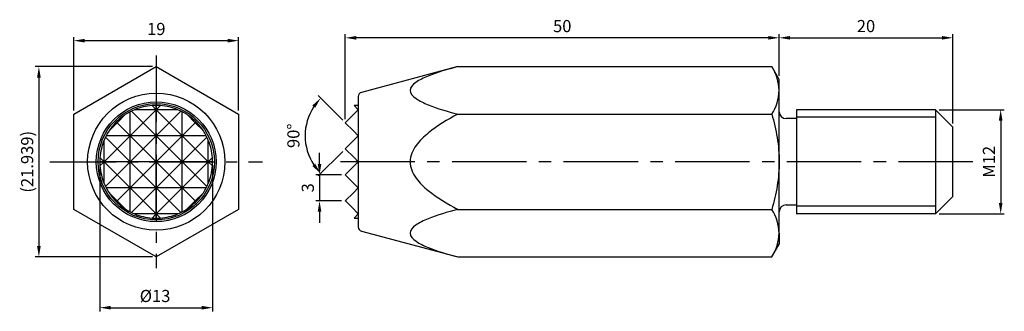
# Model space of a CAD drawing. Units: millimetres. Extents: x -16 to 98, y -17 to 16.
import ezdxf

# ---------------------------------------------------------------- set-up
doc = ezdxf.new("R2010")
doc.units = ezdxf.units.MM
doc.linetypes.add('CENTER2', pattern=[28.575, 19.05, -3.175, 3.175, -3.175])
for name, color, linetype in [('01', 4, 'Continuous'), ('CL', 1, 'CENTER2'), ('DIM', 6, 'Continuous'), ('G', 3, 'Continuous'), ('H', 2, 'Continuous'), ('W', 7, 'Continuous')]:
    doc.layers.add(name, color=color, linetype=linetype)
doc.styles.add('TXT-1', font='txt.shx', dxfattribs={"width": 0.9, "bigfont": 'chineset.shx'})
doc.dimstyles.new('ISO-25', dxfattribs={"dimscale": 0.8, "dimtxt": 2, "dimasz": 1.8, "dimexe": 0.6, "dimexo": 0.6, "dimgap": 0.66666, "dimtad": 1, "dimdec": 3, "dimdsep": 46, "dimtxsty": 'TXT-1', "dimcen": -2.5, "dimclrd": 256, "dimclre": 256, "dimclrt": 3, "dimadec": 0, "dimazin": 0, "dimtfac": 0.8, "dimtdec": 3, "dimtmove": 0, "dimatfit": 3, "dimfxl": 0, "dimlwd": -1, "dimarcsym": 0})

# ---------------------------------------------------------------- blocks, each defined once
blk = doc.blocks.new('*D12')
at = {"layer": 'Defpoints', "color": 0}
for p in [(0, 10.97), (-13.52, -10.97), (0, -10.97)]:
    blk.add_point(p, dxfattribs=at)
at = {"layer": 'DIM', "lineweight": -2}
for p, q in [((-0.42, 10.97), (-13.94, 10.97)), ((-0.42, -10.97), (-13.94, -10.97))]:
    blk.add_line(p, q, dxfattribs=at)
at = {"layer": 'DIM'}
blk.add_line((-13.52, 9.71), (-13.52, -9.71), dxfattribs=at)
for points in [[(-13.73, 9.71), (-13.31, 9.71), (-13.52, 10.97)], [(-13.73, -9.71), (-13.31, -9.71), (-13.52, -10.97)]]:
    blk.add_solid(points, dxfattribs=at)
at = {"layer": 'DIM', "color": 3, "insert": (-14.69, 0), "char_height": 1.4, "attachment_point": 5, "rotation": 90, "style": 'TXT-1'}
blk.add_mtext('(21.939)', dxfattribs=at)
blk = doc.blocks.new('*D13')
at = {"layer": 'Defpoints', "color": 0}
for p in [(-9.5, 13.96), (-9.5, 5.48), (9.5, 5.48)]:
    blk.add_point(p, dxfattribs=at)
at = {"layer": 'DIM', "lineweight": -2}
for p, q in [((-9.5, 5.9), (-9.5, 14.38)), ((9.5, 5.9), (9.5, 14.38))]:
    blk.add_line(p, q, dxfattribs=at)
at = {"layer": 'DIM'}
blk.add_line((8.24, 13.96), (-8.24, 13.96), dxfattribs=at)
for points in [[(-8.24, 14.17), (-8.24, 13.75), (-9.5, 13.96)], [(8.24, 14.17), (8.24, 13.75), (9.5, 13.96)]]:
    blk.add_solid(points, dxfattribs=at)
at = {"layer": 'DIM', "color": 3, "insert": (0.01, 15.13), "char_height": 1.4, "attachment_point": 5, "style": 'TXT-1'}
blk.add_mtext('19', dxfattribs=at)
blk = doc.blocks.new('*D14')
at = {"layer": 'Defpoints', "color": 0}
for p in [(21.79, 14.29), (71.79, 9.5), (21.79, 4.5)]:
    blk.add_point(p, dxfattribs=at)
at = {"layer": 'DIM', "lineweight": -2}
for p, q in [((21.79, 4.92), (21.79, 14.71)), ((71.79, 9.92), (71.79, 14.71))]:
    blk.add_line(p, q, dxfattribs=at)
at = {"layer": 'DIM'}
blk.add_line((70.53, 14.29), (23.05, 14.29), dxfattribs=at)
for points in [[(23.05, 14.5), (23.05, 14.08), (21.79, 14.29)], [(70.53, 14.5), (70.53, 14.08), (71.79, 14.29)]]:
    blk.add_solid(points, dxfattribs=at)
at = {"layer": 'DIM', "color": 3, "insert": (46.79, 15.46), "char_height": 1.4, "attachment_point": 5, "style": 'TXT-1'}
blk.add_mtext('50', dxfattribs=at)
blk = doc.blocks.new('*D15')
at = {"layer": 'Defpoints', "color": 0}
for p in [(91.79, 14.29), (71.79, 9.5), (91.79, 4)]:
    blk.add_point(p, dxfattribs=at)
at = {"layer": 'DIM', "lineweight": -2}
for p, q in [((71.79, 9.92), (71.79, 14.71)), ((91.79, 4.42), (91.79, 14.71))]:
    blk.add_line(p, q, dxfattribs=at)
at = {"layer": 'DIM'}
blk.add_line((73.05, 14.29), (90.53, 14.29), dxfattribs=at)
for points in [[(73.05, 14.5), (73.05, 14.08), (71.79, 14.29)], [(90.53, 14.5), (90.53, 14.08), (91.79, 14.29)]]:
    blk.add_solid(points, dxfattribs=at)
at = {"layer": 'DIM', "color": 3, "insert": (81.79, 15.46), "char_height": 1.4, "attachment_point": 5, "style": 'TXT-1'}
blk.add_mtext('20', dxfattribs=at)
blk = doc.blocks.new('*D16')
at = {"layer": 'Defpoints', "color": 0}
for p in [(89.79, 6), (89.79, -6), (97.31, -6)]:
    blk.add_point(p, dxfattribs=at)
at = {"layer": 'DIM', "lineweight": -2}
for p, q in [((90.21, 6), (97.73, 6)), ((90.21, -6), (97.73, -6))]:
    blk.add_line(p, q, dxfattribs=at)
at = {"layer": 'DIM'}
blk.add_line((97.31, 4.74), (97.31, -4.74), dxfattribs=at)
for points in [[(97.1, 4.74), (97.52, 4.74), (97.31, 6)], [(97.1, -4.74), (97.52, -4.74), (97.31, -6)]]:
    blk.add_solid(points, dxfattribs=at)
at = {"layer": 'DIM', "color": 3, "insert": (96.14, 0), "char_height": 1.4, "attachment_point": 5, "rotation": 90, "style": 'TXT-1'}
blk.add_mtext('M12', dxfattribs=at)
blk = doc.blocks.new('*D17')
at = {"layer": 'Defpoints', "color": 0}
for p in [(17.36, 4.59), (21.79, 4.5), (22.72, 3.56), (23.13, 2.84), (21.79, 1.5)]:
    blk.add_point(p, dxfattribs=at)
at = {"layer": 'DIM', "lineweight": -2}
for p, q in [((21.49, 4.8), (18.65, 7.63)), ((21.49, 1.2), (18.65, -1.63))]:
    blk.add_line(p, q, dxfattribs=at)
at = {"layer": 'DIM'}
blk.add_arc((23.29, 3), 6.13, 146.7923, 213.2077, dxfattribs=at)
for points in [[(17.99, 6.49), (18.32, 6.23), (18.95, 7.34)], [(18.32, -0.23), (17.99, -0.49), (18.95, -1.34)]]:
    blk.add_solid(points, dxfattribs=at)
at = {"layer": 'DIM', "color": 3, "insert": (15.99, 3), "char_height": 1.4, "attachment_point": 5, "rotation": 90, "style": 'TXT-1'}
blk.add_mtext('90°', dxfattribs=at)
blk = doc.blocks.new('*D18')
at = {"layer": 'Defpoints', "color": 0}
for p in [(21.79, -1.5), (18.82, -4.5), (21.79, -4.5)]:
    blk.add_point(p, dxfattribs=at)
at = {"layer": 'DIM'}
for p, q in [((18.82, -0.24), (18.82, 1.02)), ((18.82, -1.5), (18.82, -4.5)), ((18.82, -5.76), (18.82, -7.02))]:
    blk.add_line(p, q, dxfattribs=at)
at = {"layer": 'DIM', "lineweight": -2}
for p, q in [((21.37, -1.5), (18.4, -1.5)), ((21.37, -4.5), (18.4, -4.5))]:
    blk.add_line(p, q, dxfattribs=at)
at = {"layer": 'DIM'}
for points in [[(18.61, -0.24), (19.03, -0.24), (18.82, -1.5)], [(18.61, -5.76), (19.03, -5.76), (18.82, -4.5)]]:
    blk.add_solid(points, dxfattribs=at)
at = {"layer": 'DIM', "color": 3, "insert": (17.65, -3), "char_height": 1.4, "attachment_point": 5, "rotation": 90, "style": 'TXT-1'}
blk.add_mtext('3', dxfattribs=at)
blk = doc.blocks.new('*D19')
at = {"layer": 'Defpoints', "color": 0}
for p in [(-6.5, 0), (6.5, 0), (6.5, -16.82)]:
    blk.add_point(p, dxfattribs=at)
at = {"layer": 'DIM', "lineweight": -2}
for p, q in [((-6.5, -0.42), (-6.5, -17.24)), ((6.5, -0.42), (6.5, -17.24))]:
    blk.add_line(p, q, dxfattribs=at)
at = {"layer": 'DIM'}
blk.add_line((-5.24, -16.82), (5.24, -16.82), dxfattribs=at)
for points in [[(-5.24, -16.61), (-5.24, -17.03), (-6.5, -16.82)], [(5.24, -16.61), (5.24, -17.03), (6.5, -16.82)]]:
    blk.add_solid(points, dxfattribs=at)
at = {"layer": 'DIM', "color": 3, "insert": (-0.13, -15.65), "char_height": 1.4, "attachment_point": 5, "style": 'TXT-1'}
blk.add_mtext('%%C13', dxfattribs=at)

msp = doc.modelspace()

# ---------------------------------------------------------------- linework, layer by layer
at = {"layer": '01'}
for p, q in [((89.7854, 5.125), (73.7854, 5.125)), ((89.7854, -5.125), (73.7854, -5.125))]:
    msp.add_line(p, q, dxfattribs=at)
at = {"layer": 'CL', "ltscale": 0.4}
for p, q in [((0, 12.2427), (0, -12.2427)), ((-12.2427, 0), (12.2427, 0))]:
    msp.add_line(p, q, dxfattribs=at)
at = {"layer": 'CL', "ltscale": 0.45}
msp.add_line((94.0993, 0), (20.1596, 0), dxfattribs=at)
at = {"layer": 'G'}
msp.add_circle((0, 0), 7.9, dxfattribs=at)
at = {"layer": 'H'}
for p, q in [((-3, 3), (-3, 5.7663)), ((-2.8445, 5.8445), (-1.5, 4.5)), ((0, 6), (-2.5, 6)), ((-1.5, 4.5), (0, 6)), ((0, 6), (-0.4821, 6.4821)), ((0, 6), (0, 6.5)), ((0.4821, 6.4821), (0, 6)), ((2.5, 6), (0, 6)), ((0, 3), (0, 6)), ((0, 6), (1.5, 4.5)), ((1.5, 4.5), (2.8445, 5.8445)), ((3, 3), (3, 5.7663)), ((-4.5962, 4.5962), (-4.5, 4.5)), ((-4.5, 4.5), (-3.5646, 5.4354)), ((3.5646, 5.4354), (4.5, 4.5)), ((4.5, 4.5), (4.5962, 4.5962)), ((-4.5, 4.5), (-5.4354, 3.5646)), ((-3, 3), (-4.5, 4.5)), ((-1.5, 4.5), (-3, 3)), ((0, 3), (-1.5, 4.5)), ((1.5, 4.5), (0, 3)), ((3, 3), (1.5, 4.5)), ((4.5, 4.5), (3, 3)), ((5.4354, 3.5646), (4.5, 4.5)), ((-6, 0), (-6, 2.5)), ((-5.8445, 2.8445), (-4.5, 1.5)), ((-3, 3), (-5.7663, 3)), ((-4.5, 1.5), (-3, 3)), ((0, 3), (-3, 3)), ((-3, 0), (-3, 3)), ((-3, 3), (-1.5, 1.5)), ((-1.5, 1.5), (0, 3)), ((0, 0), (0, 3)), ((0, 3), (1.5, 1.5)), ((3, 3), (0, 3)), ((1.5, 1.5), (3, 3)), ((5.7663, 3), (3, 3)), ((3, 0), (3, 3)), ((3, 3), (4.5, 1.5)), ((4.5, 1.5), (5.8445, 2.8445)), ((6, 0), (6, 2.5)), ((-4.5, 1.5), (-6, 0)), ((-3, 0), (-4.5, 1.5)), ((-1.5, 1.5), (-3, 0)), ((0, 0), (-1.5, 1.5)), ((1.5, 1.5), (0, 0)), ((3, 0), (1.5, 1.5)), ((4.5, 1.5), (3, 0)), ((6, 0), (4.5, 1.5)), ((-6, 0), (-6.5, 0)), ((-6, 0), (-6.4821, 0.4821)), ((-6.4821, -0.4821), (-6, 0)), ((-3, 0), (-6, 0)), ((-6, 0), (-4.5, -1.5)), ((-6, -2.5), (-6, 0)), ((-4.5, -1.5), (-3, 0)), ((0, 0), (-3, 0)), ((-3, -3), (-3, 0)), ((-3, 0), (-1.5, -1.5)), ((-1.5, -1.5), (0, 0)), ((0, -3), (0, 0)), ((0, 0), (1.5, -1.5)), ((3, 0), (0, 0)), ((1.5, -1.5), (3, 0)), ((3, -3), (3, 0)), ((3, 0), (4.5, -1.5)), ((6, 0), (3, 0)), ((4.5, -1.5), (6, 0)), ((6.4821, 0.4821), (6, 0)), ((6.5, 0), (6, 0)), ((6, 0), (6.4821, -0.4821)), ((6, -2.5), (6, 0)), ((-4.5, -1.5), (-5.8445, -2.8445)), ((-3, -3), (-4.5, -1.5)), ((-1.5, -1.5), (-3, -3)), ((0, -3), (-1.5, -1.5)), ((1.5, -1.5), (0, -3)), ((3, -3), (1.5, -1.5)), ((4.5, -1.5), (3, -3)), ((5.8445, -2.8445), (4.5, -1.5)), ((-3, -3), (-5.7663, -3)), ((-4.5, -4.5), (-3, -3)), ((0, -3), (-3, -3)), ((-3, -3), (-1.5, -4.5)), ((-3, -5.7663), (-3, -3)), ((-1.5, -4.5), (0, -3)), ((0, -6), (0, -3)), ((0, -3), (1.5, -4.5)), ((3, -3), (0, -3)), ((1.5, -4.5), (3, -3)), ((5.7663, -3), (3, -3)), ((3, -3), (4.5, -4.5)), ((3, -5.7663), (3, -3)), ((-5.4354, -3.5646), (-4.5, -4.5)), ((-4.5, -4.5), (-4.5962, -4.5962)), ((-3.5646, -5.4354), (-4.5, -4.5)), ((-1.5, -4.5), (-2.8445, -5.8445)), ((0, -6), (-1.5, -4.5)), ((1.5, -4.5), (0, -6)), ((2.8445, -5.8445), (1.5, -4.5)), ((4.5, -4.5), (3.5646, -5.4354)), ((4.5, -4.5), (5.4354, -3.5646)), ((4.5962, -4.5962), (4.5, -4.5)), ((0, -6), (-2.5, -6)), ((-0.4821, -6.4821), (0, -6)), ((2.5, -6), (0, -6)), ((0, -6), (0.4821, -6.4821)), ((0, -6.5), (0, -6))]:
    msp.add_line(p, q, dxfattribs=at)
at = {"layer": 'W'}
for p, q in [((-9.5, 5.4848), (0, 10.9697)), ((0, 10.9697), (9.5, 5.4848)), ((34.7415, 10.9697), (23.656, 7.9993)), ((34.7415, 10.9697), (70.9369, 10.9697)), ((71.7854, 9.5), (70.9369, 10.9697)), ((71.7854, 8.2272), (71.7854, 9.5)), ((71.7854, 8.2272), (71.7854, 9.5)), ((71.7854, 0), (71.7854, 8.2272)), ((23.2854, 7.5163), (23.2854, -7.5163)), ((22.7209, 5.4354), (23.13, 5.8445)), ((23.2854, 6), (22.8033, 6.4821)), ((23.13, 5.8445), (23.2854, 6)), ((73.7854, 6), (73.7854, -6)), ((89.7854, 6), (73.7854, 6)), ((89.7854, 6), (89.7854, -6)), ((91.7854, 4), (89.7854, 6)), ((-9.5, -5.4848), (-9.5, 5.4848)), ((9.5, 5.4848), (9.5, -5.4848)), ((21.7854, 4.5), (21.8816, 4.5962)), ((21.8816, 4.5962), (22.7209, 5.4354)), ((34.7415, 5.4848), (70.9369, 5.4848)), ((73.7854, 4.975), (72.5854, 4.975)), ((22.7209, 3.5646), (21.7854, 4.5)), ((23.2854, 3), (22.7209, 3.5646)), ((91.7854, -4), (91.7854, 4)), ((21.7854, 1.5), (23.13, 2.8445)), ((23.13, 2.8445), (23.2854, 3)), ((22.8033, 0.4821), (21.7854, 1.5)), ((23.2854, 0), (22.8033, 0.4821)), ((22.8033, -0.4821), (23.2854, 0)), ((71.7854, -8.2272), (71.7854, 0)), ((21.7854, -1.5), (22.8033, -0.4821)), ((23.13, -2.8445), (21.7854, -1.5)), ((22.7209, -3.5646), (23.2854, -3)), ((23.2854, -3), (23.13, -2.8445)), ((21.7854, -4.5), (22.7209, -3.5646)), ((21.8816, -4.5962), (21.7854, -4.5)), ((89.7854, -6), (91.7854, -4)), ((0, -10.9697), (-9.5, -5.4848)), ((9.5, -5.4848), (0, -10.9697)), ((22.7209, -5.4354), (21.8816, -4.5962)), ((23.13, -5.8445), (22.7209, -5.4354)), ((34.7415, -5.4848), (70.9369, -5.4848)), ((72.5854, -4.975), (73.7854, -4.975)), ((22.8033, -6.4821), (23.2854, -6)), ((23.2854, -6), (23.13, -5.8445)), ((89.7854, -6), (73.7854, -6)), ((23.656, -7.9993), (34.7415, -10.9697)), ((71.7854, -8.2272), (71.7854, -9.5)), ((70.9369, -10.9697), (71.7854, -9.5)), ((34.7415, -10.9697), (70.9369, -10.9697))]:
    msp.add_line(p, q, dxfattribs=at)
for radius in [6.9, 6.7]:
    msp.add_circle((0, 0), radius, dxfattribs=at)
for centre, radius, start, end in [((66.3099, 8.0356), 5.4788, 2.004628, 32.379619), ((23.7854, 7.5163), 0.5, 105, 180), ((66.4261, 8.383), 5.3616, 327.27999, 358.335762), ((0, 0), 6.5, 117.486426, 123.257164), ((0, 0), 6.5, 115.952193, 117.486426), ((0, 0), 6.5, 112.619865, 115.952193), ((0, 0), 6.5, 94.253464, 112.619865), ((0, 0), 6.5, 90, 94.253464), ((0, 0), 6.5, 85.746536, 90), ((0, 0), 6.5, 67.380135, 85.746536), ((0, 0), 6.5, 64.047807, 67.380135), ((0, 0), 6.5, 62.513574, 64.047807), ((0, 0), 6.5, 56.742836, 62.513574), ((23.2854, 0), 6.5, 90, 94.253464), ((72.5854, 5.775), 0.8, 180, 270), ((0, 0), 6.5, 135, 146.742836), ((0, 0), 6.5, 123.257164, 135), ((0, 0), 6.5, 45, 56.742836), ((0, 0), 6.5, 33.257164, 45), ((0, 0), 6.5, 146.742836, 152.513574), ((0, 0), 6.5, 27.486426, 33.257164), ((0, 0), 6.5, 157.380135, 175.746536), ((0, 0), 6.5, 154.047807, 157.380135), ((0, 0), 6.5, 152.513574, 154.047807), ((0, 0), 6.5, 25.952193, 27.486426), ((0, 0), 6.5, 22.619865, 25.952193), ((0, 0), 6.5, 4.253464, 22.619865), ((0, 0), 6.5, 175.746536, 180), ((0, 0), 6.5, 180, 184.253464), ((0, 0), 6.5, 0, 4.253464), ((0, 0), 6.5, 355.746536, 0), ((0, 0), 6.5, 184.253464, 202.619865), ((0, 0), 6.5, 337.380135, 355.746536), ((0, 0), 6.5, 202.619865, 205.952193), ((0, 0), 6.5, 205.952193, 207.486426), ((0, 0), 6.5, 207.486426, 213.257164), ((0, 0), 6.5, 326.742836, 332.513574), ((0, 0), 6.5, 332.513574, 334.047807), ((0, 0), 6.5, 334.047807, 337.380135), ((0, 0), 6.5, 213.257164, 225), ((0, 0), 6.5, 315, 326.742836), ((0, 0), 6.5, 225, 236.742836), ((0, 0), 6.5, 236.742836, 242.513574), ((0, 0), 6.5, 297.486426, 303.257164), ((0, 0), 6.5, 303.257164, 315), ((66.3099, -8.4189), 5.4788, 2.004628, 32.379619), ((72.5854, -5.775), 0.8, 90, 180), ((0, 0), 6.5, 242.513574, 244.047807), ((0, 0), 6.5, 244.047807, 247.380135), ((0, 0), 6.5, 247.380135, 265.746536), ((0, 0), 6.5, 265.746536, 270), ((0, 0), 6.5, 270, 274.253464), ((0, 0), 6.5, 274.253464, 292.619865), ((0, 0), 6.5, 292.619865, 295.952193), ((0, 0), 6.5, 295.952193, 297.486426), ((23.2854, 0), 6.5, 265.746536, 270), ((23.7854, -7.5163), 0.5, 180, 255), ((66.4261, -8.0715), 5.3616, 327.27999, 358.335762)]:
    msp.add_arc(centre, radius, start, end, dxfattribs=at)
for points, knots in [([(34.7415, 10.9697), (33.552, 10.6509), (32.3885, 10.3068), (30.8184, 9.6667), (30.3231, 9.4312), (29.5391, 8.885), (29.2532, 8.5577), (29.2603, 7.8834), (29.5493, 7.5595), (30.3424, 7.0128), (30.8325, 6.7814), (32.4015, 6.1437), (33.5562, 5.8024), (34.7415, 5.4848)], [0, 0, 0, 0, 0.25, 0.25, 0.375, 0.375, 0.5, 0.5, 0.625, 0.625, 0.75, 0.75, 1, 1, 1, 1]), ([(34.7415, 5.4848), (33.5569, 4.85), (32.4026, 4.1668), (30.8413, 2.8994), (30.3421, 2.4283), (29.5507, 1.3375), (29.2579, 0.6797), (29.2556, -0.671), (29.5423, -1.3227), (30.3337, -2.4199), (30.831, -2.89), (32.3922, -4.1603), (33.5613, -4.8523), (34.7415, -5.4848)], [0, 0, 0, 0, 0.25, 0.25, 0.375, 0.375, 0.5, 0.5, 0.625, 0.625, 0.75, 0.75, 1, 1, 1, 1]), ([(70.9369, 5.4848), (71.1929, 4.598), (71.4062, 3.6995), (71.6292, 2.3254), (71.6874, 1.8622), (71.7657, 0.9289), (71.7854, 0.4637), (71.7854, 0)], [0, 0, 0, 0, 0.5, 0.5, 0.75, 0.75, 1, 1, 1, 1]), ([(71.7854, 0), (71.7854, -0.9268), (71.7058, -1.8477), (71.4104, -3.6791), (71.1944, -4.5928), (70.9369, -5.4848)], [0, 0, 0, 0, 0.5, 0.5, 1, 1, 1, 1]), ([(34.7415, -5.4848), (33.552, -5.8036), (32.3885, -6.1477), (30.8184, -6.7878), (30.3231, -7.0233), (29.5391, -7.5695), (29.2532, -7.8968), (29.2603, -8.5711), (29.5493, -8.895), (30.3424, -9.4417), (30.8325, -9.6731), (32.4015, -10.3108), (33.5562, -10.652), (34.7415, -10.9697)], [0, 0, 0, 0, 0.25, 0.25, 0.375, 0.375, 0.5, 0.5, 0.625, 0.625, 0.75, 0.75, 1, 1, 1, 1])]:
    msp.add_open_spline(points, degree=3, knots=knots, dxfattribs=at)

# ---------------------------------------------------------------- dimensions: what is measured, and where the dimension line sits
at = {"layer": 'DIM'}
for base, p1, p2, picture, middle in [((-9.5, 13.9645), (9.5, 5.4848), (-9.5, 5.4848), '*D13', (0.0068, 13.9645)), ((21.7854, 14.2941), (71.7854, 9.5), (21.7854, 4.5), '*D14', (46.7854, 14.2941))]:
    dim = msp.add_linear_dim(base=base, p1=p1, p2=p2, dimstyle='ISO-25', override={"dimscale": 0.7}, dxfattribs=at)
    dim.commit()
    dim.dimension.update_dxf_attribs({"geometry": picture, "text_midpoint": middle, "dimtype": 160})
dim = msp.add_linear_dim(base=(91.7854, 14.2941), p1=(71.7854, 9.5), p2=(91.7854, 4), dimstyle='ISO-25', override={"dimscale": 0.7}, dxfattribs=at)
dim.commit()
dim.dimension.update_dxf_attribs({"geometry": '*D15', "text_midpoint": (81.7854, 15.4608)})
for base, p1, p2, angle, text, picture, middle in [((-13.5195, -10.9697), (0, 10.9697), (0, -10.9697), 90, '(<>)', '*D12', (-13.5195, 0)), ((97.3083, -6), (89.7854, 6), (89.7854, -6), 90, 'M<>', '*D16', (97.3083, 0)), ((6.5, -16.8153), (-6.5, 0), (6.5, 0), 180, '%%C<>', '*D19', (-0.1302, -16.8153))]:
    dim = msp.add_linear_dim(base=base, p1=p1, p2=p2, angle=angle, text=text, dimstyle='ISO-25', override={"dimscale": 0.7}, dxfattribs=at)
    dim.commit()
    dim.dimension.update_dxf_attribs({"geometry": picture, "text_midpoint": middle, "dimtype": 160})
dim = msp.add_angular_dim_2l(base=(17.3616, 4.5873), line1=((21.7854, 1.5), (23.13, 2.8445)), line2=((22.7209, 3.5646), (21.7854, 4.5)), dimstyle='ISO-25', override={"dimscale": 0.7}, dxfattribs=at)
dim.commit()
dim.dimension.update_dxf_attribs({"geometry": '*D17', "text_midpoint": (15.9859, 3)})
dim = msp.add_linear_dim(base=(18.8167, -4.5), p1=(21.7854, -1.5), p2=(21.7854, -4.5), angle=90, dimstyle='ISO-25', override={"dimscale": 0.7}, dxfattribs=at)
dim.commit()
dim.dimension.update_dxf_attribs({"geometry": '*D18', "text_midpoint": (17.65, -3)})

doc.saveas('drawing.dxf')
